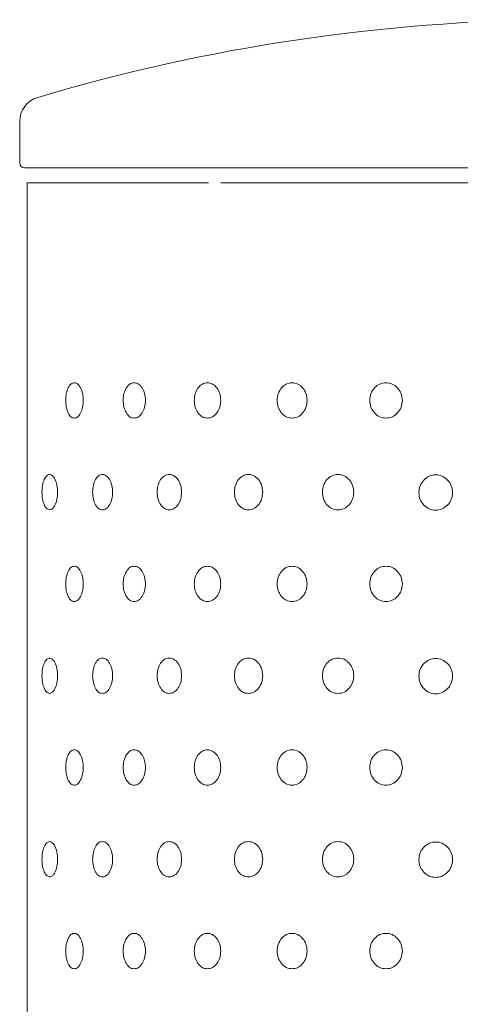
# Model space of a CAD drawing. Units: millimetres. Extents: x 53 to 9233, y 18649 to 27846.
# Drawn here: x 2625 to 2800, y 24565 to 24955 of the extents above; entities that cross this region are included whole.
import ezdxf

# ---------------------------------------------------------------- set-up
doc = ezdxf.new("R2010")
doc.units = ezdxf.units.MM
doc.layers.add('CONTORNI', color=7, linetype='Continuous')

msp = doc.modelspace()

# ---------------------------------------------------------------- linework, layer by layer
at = {"color": 7, "linetype": 'Continuous', "lineweight": 5}
for p, q in [((2625, 24914.62), (2625, 24898.28)), ((2699.73, 24896.28), (2627, 24896.28)), ((2702.56, 24896.28), (2699.73, 24896.28)), ((2703.98, 24896.28), (2702.56, 24896.28)), ((3065.97, 24896.28), (2703.98, 24896.28)), ((2627.98, 24890.39), (2627.98, 24815.39)), ((2699.78, 24890.39), (2627.98, 24890.39)), ((3065.28, 24890.39), (2704.67, 24890.39)), ((2627.98, 24815.39), (2627.98, 24248.39))]:
    msp.add_line(p, q, dxfattribs=at)
for centre, radius, start, end in [((2843.43, 24215.01), 740, 90.37217, 106.59028), ((2635, 24914.62), 10, 106.5903, 180), ((2627, 24898.28), 2, 180, 270)]:
    msp.add_arc(centre, radius, start, end, dxfattribs=at)
at = {"layer": 'CONTORNI', "lineweight": 5}
for points, knots in [([(2650.2, 24804.21), (2650.16, 24803.28), (2650.06, 24801.43), (2649.19, 24799.13), (2648.03, 24797.53), (2646.64, 24797.04), (2645.28, 24797.53), (2644.17, 24799.13), (2643.4, 24801.43), (2643.17, 24804.21), (2643.4, 24806.98), (2644.17, 24809.28), (2645.28, 24810.88), (2646.64, 24811.37), (2648.02, 24810.88), (2649.19, 24809.28), (2650.05, 24806.98), (2650.15, 24805.13), (2650.2, 24804.21)], [0, 0, 0, 0, 0.062388, 0.12497, 0.187481, 0.24998, 0.312587, 0.374987, 0.437597, 0.499992, 0.562496, 0.624995, 0.687504, 0.750004, 0.812611, 0.875012, 0.93752, 1, 1, 1, 1]), ([(2674.86, 24804.21), (2674.8, 24803.28), (2674.68, 24801.43), (2673.59, 24799.13), (2672.12, 24797.53), (2670.37, 24797.04), (2668.64, 24797.53), (2667.22, 24799.13), (2666.23, 24801.43), (2665.93, 24804.21), (2666.23, 24806.98), (2667.22, 24809.28), (2668.64, 24810.88), (2670.37, 24811.37), (2672.12, 24810.88), (2673.59, 24809.28), (2674.68, 24806.98), (2674.8, 24805.13), (2674.86, 24804.21)], [0, 0, 0, 0, 0.062388, 0.12497, 0.187481, 0.24998, 0.312587, 0.374987, 0.437597, 0.499992, 0.562496, 0.624995, 0.687504, 0.750004, 0.812611, 0.875013, 0.93752, 1, 1, 1, 1]), ([(2704.69, 24804.21), (2704.62, 24803.28), (2704.48, 24801.43), (2703.2, 24799.13), (2701.47, 24797.53), (2699.39, 24797.04), (2697.34, 24797.53), (2695.64, 24799.13), (2694.46, 24801.43), (2694.1, 24804.21), (2694.46, 24806.98), (2695.64, 24809.28), (2697.34, 24810.88), (2699.39, 24811.37), (2701.46, 24810.88), (2703.2, 24809.28), (2704.47, 24806.98), (2704.62, 24805.13), (2704.69, 24804.21)], [0, 0, 0, 0, 0.0623878, 0.1249701, 0.1874816, 0.24998, 0.3125872, 0.3749867, 0.437597, 0.4999919, 0.5624955, 0.6249946, 0.687504, 0.7500044, 0.8126112, 0.8750126, 0.93752, 1, 1, 1, 1]), ([(2738.92, 24804.21), (2738.84, 24803.28), (2738.68, 24801.43), (2737.24, 24799.13), (2735.29, 24797.53), (2732.94, 24797.04), (2730.62, 24797.53), (2728.69, 24799.13), (2727.35, 24801.43), (2726.94, 24804.21), (2727.35, 24806.98), (2728.69, 24809.28), (2730.62, 24810.88), (2732.95, 24811.37), (2735.29, 24810.88), (2737.24, 24809.28), (2738.68, 24806.98), (2738.84, 24805.13), (2738.92, 24804.21)], [0, 0, 0, 0, 0.062388, 0.12497, 0.187481, 0.24998, 0.312587, 0.374987, 0.437597, 0.499992, 0.562496, 0.624995, 0.687504, 0.750004, 0.812611, 0.875013, 0.93752, 1, 1, 1, 1]), ([(2776.67, 24804.21), (2776.58, 24803.28), (2776.41, 24801.43), (2774.85, 24799.13), (2772.73, 24797.53), (2770.17, 24797.04), (2767.64, 24797.53), (2765.53, 24799.13), (2764.05, 24801.43), (2763.61, 24804.21), (2764.05, 24806.98), (2765.53, 24809.28), (2767.64, 24810.88), (2770.17, 24811.37), (2772.72, 24810.88), (2774.85, 24809.28), (2776.4, 24806.98), (2776.58, 24805.13), (2776.67, 24804.21)], [0, 0, 0, 0, 0.062388, 0.12497, 0.187481, 0.24998, 0.312587, 0.374987, 0.437597, 0.499992, 0.562496, 0.624995, 0.687504, 0.750005, 0.812611, 0.875013, 0.93752, 1, 1, 1, 1]), ([(2636.88, 24760.85), (2636.45, 24761), (2635.65, 24761.26), (2634.64, 24762.81), (2633.98, 24765.08), (2633.77, 24767.86), (2633.98, 24770.63), (2634.56, 24772.57), (2635.17, 24773.75), (2635.88, 24774.63), (2636.48, 24774.77), (2636.88, 24774.86)], [0, 0, 0, 0, 0.132588, 0.248959, 0.374119, 0.499114, 0.624135, 0.749255, 0.814373, 0.876061, 1, 1, 1, 1]), ([(2636.88, 24774.86), (2637.19, 24774.78), (2637.87, 24774.62), (2638.47, 24773.86), (2638.8, 24773.45)], [0, 0, 0, 0, 0.460305, 1, 1, 1, 1]), ([(2638.82, 24773.38), (2638.82, 24773.38), (2638.82, 24773.4), (2638.81, 24773.42), (2638.8, 24773.44), (2638.8, 24773.45)], [0, 0, 0, 0, 0.34468, 0.6724, 1, 1, 1, 1]), ([(2638.82, 24773.38), (2639.16, 24772.57), (2639.65, 24771.39), (2639.97, 24769.37), (2640.05, 24767.83), (2639.97, 24766.3), (2639.66, 24764.27), (2639.16, 24763.12), (2638.82, 24762.34)], [0, 0, 0, 0, 0.2602424, 0.3795548, 0.4993428, 0.6248328, 0.7436418, 1, 1, 1, 1]), ([(2661.84, 24767.86), (2661.79, 24766.93), (2661.68, 24765.08), (2660.7, 24762.78), (2659.38, 24761.18), (2657.8, 24760.69), (2656.26, 24761.18), (2654.98, 24762.78), (2654.1, 24765.08), (2653.84, 24767.86), (2654.1, 24770.63), (2654.99, 24772.93), (2656.26, 24774.54), (2657.8, 24775.02), (2659.38, 24774.53), (2660.7, 24772.93), (2661.67, 24770.63), (2661.79, 24768.78), (2661.84, 24767.86)], [0, 0, 0, 0, 0.062388, 0.12497, 0.187482, 0.24998, 0.312587, 0.374987, 0.437597, 0.499992, 0.562496, 0.624995, 0.687504, 0.750005, 0.812611, 0.875013, 0.93752, 1, 1, 1, 1]), ([(2689.18, 24767.86), (2689.11, 24766.93), (2688.98, 24765.08), (2687.79, 24762.78), (2686.18, 24761.18), (2684.26, 24760.69), (2682.37, 24761.18), (2680.8, 24762.78), (2679.71, 24765.08), (2679.38, 24767.86), (2679.71, 24770.63), (2680.8, 24772.93), (2682.37, 24774.54), (2684.26, 24775.02), (2686.18, 24774.53), (2687.79, 24772.93), (2688.97, 24770.63), (2689.11, 24768.78), (2689.18, 24767.86)], [0, 0, 0, 0, 0.062388, 0.12497, 0.187481, 0.24998, 0.312587, 0.374987, 0.437597, 0.499992, 0.562496, 0.624995, 0.687504, 0.750004, 0.812611, 0.875013, 0.93752, 1, 1, 1, 1]), ([(2721.31, 24767.86), (2721.23, 24766.93), (2721.08, 24765.08), (2719.72, 24762.78), (2717.87, 24761.18), (2715.65, 24760.69), (2713.46, 24761.18), (2711.64, 24762.78), (2710.37, 24765.08), (2709.99, 24767.86), (2710.37, 24770.63), (2711.64, 24772.93), (2713.46, 24774.54), (2715.65, 24775.02), (2717.87, 24774.53), (2719.72, 24772.93), (2721.08, 24770.63), (2721.23, 24768.78), (2721.31, 24767.86)], [0, 0, 0, 0, 0.062388, 0.12497, 0.187481, 0.24998, 0.312587, 0.374987, 0.437597, 0.499992, 0.562496, 0.624995, 0.687504, 0.750004, 0.812611, 0.875013, 0.93752, 1, 1, 1, 1]), ([(2757.42, 24767.86), (2757.33, 24766.93), (2757.16, 24765.08), (2755.66, 24762.78), (2753.62, 24761.18), (2751.16, 24760.69), (2748.72, 24761.18), (2746.7, 24762.78), (2745.28, 24765.08), (2744.85, 24767.86), (2745.28, 24770.63), (2746.7, 24772.93), (2748.72, 24774.54), (2751.16, 24775.02), (2753.61, 24774.53), (2755.66, 24772.93), (2757.16, 24770.63), (2757.33, 24768.78), (2757.42, 24767.86)], [0, 0, 0, 0, 0.062388, 0.12497, 0.187481, 0.24998, 0.312587, 0.374987, 0.437597, 0.499992, 0.562496, 0.624995, 0.687504, 0.750004, 0.812611, 0.875013, 0.93752, 1, 1, 1, 1]), ([(2796.57, 24767.69), (2796.48, 24766.77), (2796.3, 24764.92), (2794.69, 24762.62), (2792.5, 24761.01), (2789.87, 24760.53), (2787.25, 24761.01), (2785.07, 24762.62), (2783.55, 24764.92), (2783.09, 24767.69), (2783.55, 24770.46), (2785.07, 24772.77), (2787.25, 24774.37), (2789.87, 24774.86), (2792.5, 24774.37), (2794.69, 24772.77), (2796.29, 24770.46), (2796.47, 24768.62), (2796.57, 24767.69)], [0, 0, 0, 0, 0.062388, 0.124971, 0.187482, 0.249981, 0.312588, 0.374987, 0.437598, 0.499993, 0.562496, 0.624995, 0.687504, 0.750005, 0.812611, 0.875013, 0.937521, 1, 1, 1, 1]), ([(2638.8, 24762.27), (2638.52, 24761.91), (2637.92, 24761.14), (2637.25, 24760.95), (2636.88, 24760.85)], [0, 0, 0, 0, 0.459906, 1, 1, 1, 1]), ([(2638.8, 24762.27), (2638.8, 24762.27), (2638.81, 24762.29), (2638.82, 24762.31), (2638.82, 24762.33), (2638.82, 24762.34)], [0, 0, 0, 0, 0.34413, 0.671997, 1, 1, 1, 1]), ([(2650.2, 24731.51), (2650.16, 24730.58), (2650.06, 24728.74), (2649.19, 24726.44), (2648.03, 24724.83), (2646.64, 24724.34), (2645.28, 24724.83), (2644.17, 24726.43), (2643.4, 24728.73), (2643.17, 24731.51), (2643.4, 24734.28), (2644.17, 24736.58), (2645.28, 24738.19), (2646.64, 24738.67), (2648.02, 24738.19), (2649.19, 24736.58), (2650.05, 24734.28), (2650.15, 24732.43), (2650.2, 24731.51)], [0, 0, 0, 0, 0.062388, 0.12497, 0.187481, 0.24998, 0.312587, 0.374987, 0.437597, 0.499992, 0.562496, 0.624995, 0.687504, 0.750004, 0.812611, 0.875012, 0.93752, 1, 1, 1, 1]), ([(2674.86, 24731.51), (2674.8, 24730.58), (2674.68, 24728.74), (2673.59, 24726.44), (2672.12, 24724.83), (2670.37, 24724.34), (2668.64, 24724.83), (2667.22, 24726.43), (2666.23, 24728.73), (2665.93, 24731.51), (2666.23, 24734.28), (2667.22, 24736.58), (2668.64, 24738.19), (2670.37, 24738.67), (2672.12, 24738.19), (2673.59, 24736.58), (2674.68, 24734.28), (2674.8, 24732.43), (2674.86, 24731.51)], [0, 0, 0, 0, 0.062388, 0.12497, 0.187481, 0.24998, 0.312587, 0.374987, 0.437597, 0.499992, 0.562496, 0.624995, 0.687504, 0.750004, 0.812611, 0.875013, 0.93752, 1, 1, 1, 1]), ([(2704.69, 24731.51), (2704.62, 24730.58), (2704.48, 24728.74), (2703.2, 24726.44), (2701.47, 24724.83), (2699.39, 24724.34), (2697.34, 24724.83), (2695.64, 24726.43), (2694.46, 24728.73), (2694.1, 24731.51), (2694.46, 24734.28), (2695.64, 24736.58), (2697.34, 24738.19), (2699.39, 24738.67), (2701.46, 24738.19), (2703.2, 24736.58), (2704.47, 24734.28), (2704.62, 24732.43), (2704.69, 24731.51)], [0, 0, 0, 0, 0.0623878, 0.1249701, 0.1874816, 0.24998, 0.3125872, 0.3749867, 0.437597, 0.4999919, 0.5624955, 0.6249946, 0.687504, 0.7500044, 0.8126112, 0.8750126, 0.93752, 1, 1, 1, 1]), ([(2738.92, 24731.51), (2738.84, 24730.58), (2738.68, 24728.74), (2737.24, 24726.44), (2735.29, 24724.83), (2732.94, 24724.34), (2730.62, 24724.83), (2728.69, 24726.43), (2727.35, 24728.73), (2726.94, 24731.51), (2727.35, 24734.28), (2728.69, 24736.58), (2730.62, 24738.19), (2732.95, 24738.67), (2735.29, 24738.19), (2737.24, 24736.58), (2738.68, 24734.28), (2738.84, 24732.43), (2738.92, 24731.51)], [0, 0, 0, 0, 0.062388, 0.12497, 0.187481, 0.24998, 0.312587, 0.374987, 0.437597, 0.499992, 0.562496, 0.624995, 0.687504, 0.750004, 0.812611, 0.875013, 0.93752, 1, 1, 1, 1]), ([(2776.67, 24731.51), (2776.58, 24730.58), (2776.41, 24728.74), (2774.85, 24726.44), (2772.73, 24724.83), (2770.17, 24724.34), (2767.64, 24724.83), (2765.53, 24726.43), (2764.05, 24728.73), (2763.61, 24731.51), (2764.05, 24734.28), (2765.53, 24736.58), (2767.64, 24738.19), (2770.17, 24738.67), (2772.72, 24738.19), (2774.85, 24736.58), (2776.4, 24734.28), (2776.58, 24732.43), (2776.67, 24731.51)], [0, 0, 0, 0, 0.062388, 0.12497, 0.187481, 0.24998, 0.312587, 0.374987, 0.437597, 0.499992, 0.562496, 0.624995, 0.687504, 0.750005, 0.812611, 0.875013, 0.93752, 1, 1, 1, 1]), ([(2636.88, 24688.16), (2636.45, 24688.3), (2635.65, 24688.56), (2634.64, 24690.12), (2633.98, 24692.38), (2633.77, 24695.16), (2633.98, 24697.94), (2634.56, 24699.88), (2635.17, 24701.05), (2635.88, 24701.93), (2636.48, 24702.07), (2636.88, 24702.16)], [0, 0, 0, 0, 0.132588, 0.248959, 0.374119, 0.499114, 0.624135, 0.749255, 0.814373, 0.876061, 1, 1, 1, 1]), ([(2636.88, 24702.16), (2637.19, 24702.08), (2637.87, 24701.92), (2638.47, 24701.16), (2638.8, 24700.75)], [0, 0, 0, 0, 0.460305, 1, 1, 1, 1]), ([(2661.84, 24695.16), (2661.79, 24694.24), (2661.68, 24692.39), (2660.7, 24690.09), (2659.38, 24688.48), (2657.8, 24687.99), (2656.26, 24688.48), (2654.98, 24690.09), (2654.1, 24692.39), (2653.84, 24695.16), (2654.1, 24697.93), (2654.99, 24700.23), (2656.26, 24701.84), (2657.8, 24702.32), (2659.38, 24701.84), (2660.7, 24700.23), (2661.67, 24697.93), (2661.79, 24696.08), (2661.84, 24695.16)], [0, 0, 0, 0, 0.062388, 0.12497, 0.187482, 0.24998, 0.312587, 0.374987, 0.437597, 0.499992, 0.562496, 0.624995, 0.687504, 0.750005, 0.812611, 0.875013, 0.93752, 1, 1, 1, 1]), ([(2689.18, 24695.16), (2689.11, 24694.24), (2688.98, 24692.39), (2687.79, 24690.09), (2686.18, 24688.48), (2684.26, 24687.99), (2682.37, 24688.48), (2680.8, 24690.09), (2679.71, 24692.39), (2679.38, 24695.16), (2679.71, 24697.93), (2680.8, 24700.23), (2682.37, 24701.84), (2684.26, 24702.32), (2686.18, 24701.84), (2687.79, 24700.23), (2688.97, 24697.93), (2689.11, 24696.08), (2689.18, 24695.16)], [0, 0, 0, 0, 0.062388, 0.12497, 0.187481, 0.24998, 0.312587, 0.374987, 0.437597, 0.499992, 0.562496, 0.624995, 0.687504, 0.750004, 0.812611, 0.875013, 0.93752, 1, 1, 1, 1]), ([(2721.31, 24695.16), (2721.23, 24694.24), (2721.08, 24692.39), (2719.72, 24690.09), (2717.87, 24688.48), (2715.65, 24687.99), (2713.46, 24688.48), (2711.64, 24690.09), (2710.37, 24692.39), (2709.99, 24695.16), (2710.37, 24697.93), (2711.64, 24700.23), (2713.46, 24701.84), (2715.65, 24702.32), (2717.87, 24701.84), (2719.72, 24700.23), (2721.08, 24697.93), (2721.23, 24696.08), (2721.31, 24695.16)], [0, 0, 0, 0, 0.062388, 0.12497, 0.187481, 0.24998, 0.312587, 0.374987, 0.437597, 0.499992, 0.562496, 0.624995, 0.687504, 0.750004, 0.812611, 0.875013, 0.93752, 1, 1, 1, 1]), ([(2757.42, 24695.16), (2757.33, 24694.24), (2757.16, 24692.39), (2755.66, 24690.09), (2753.62, 24688.48), (2751.16, 24687.99), (2748.72, 24688.48), (2746.7, 24690.09), (2745.28, 24692.39), (2744.85, 24695.16), (2745.28, 24697.93), (2746.7, 24700.23), (2748.72, 24701.84), (2751.16, 24702.32), (2753.61, 24701.84), (2755.66, 24700.23), (2757.16, 24697.93), (2757.33, 24696.08), (2757.42, 24695.16)], [0, 0, 0, 0, 0.062388, 0.12497, 0.187481, 0.24998, 0.312587, 0.374987, 0.437597, 0.499992, 0.562496, 0.624995, 0.687504, 0.750004, 0.812611, 0.875013, 0.93752, 1, 1, 1, 1]), ([(2796.57, 24694.99), (2796.48, 24694.07), (2796.3, 24692.22), (2794.69, 24689.92), (2792.5, 24688.32), (2789.87, 24687.83), (2787.25, 24688.32), (2785.07, 24689.92), (2783.55, 24692.22), (2783.09, 24694.99), (2783.55, 24697.77), (2785.07, 24700.07), (2787.25, 24701.67), (2789.87, 24702.16), (2792.5, 24701.67), (2794.69, 24700.07), (2796.29, 24697.77), (2796.47, 24695.92), (2796.57, 24694.99)], [0, 0, 0, 0, 0.062388, 0.124971, 0.187482, 0.249981, 0.312588, 0.374987, 0.437598, 0.499993, 0.562496, 0.624995, 0.687504, 0.750005, 0.812611, 0.875013, 0.937521, 1, 1, 1, 1]), ([(2638.82, 24700.68), (2638.82, 24700.69), (2638.82, 24700.7), (2638.81, 24700.73), (2638.8, 24700.74), (2638.8, 24700.75)], [0, 0, 0, 0, 0.34468, 0.6724, 1, 1, 1, 1]), ([(2638.82, 24700.68), (2639.16, 24699.87), (2639.65, 24698.69), (2639.97, 24696.68), (2640.05, 24695.14), (2639.97, 24693.6), (2639.66, 24691.57), (2639.16, 24690.42), (2638.82, 24689.64)], [0, 0, 0, 0, 0.2602424, 0.3795548, 0.4993428, 0.6248328, 0.7436418, 1, 1, 1, 1]), ([(2638.8, 24689.57), (2638.52, 24689.21), (2637.92, 24688.44), (2637.25, 24688.26), (2636.88, 24688.16)], [0, 0, 0, 0, 0.459906, 1, 1, 1, 1]), ([(2638.8, 24689.57), (2638.8, 24689.58), (2638.81, 24689.59), (2638.82, 24689.62), (2638.82, 24689.63), (2638.82, 24689.64)], [0, 0, 0, 0, 0.34413, 0.671997, 1, 1, 1, 1]), ([(2650.2, 24658.81), (2650.16, 24657.89), (2650.06, 24656.04), (2649.19, 24653.74), (2648.03, 24652.13), (2646.64, 24651.65), (2645.28, 24652.13), (2644.17, 24653.74), (2643.4, 24656.04), (2643.17, 24658.81), (2643.4, 24661.58), (2644.17, 24663.88), (2645.28, 24665.49), (2646.64, 24665.97), (2648.02, 24665.49), (2649.19, 24663.88), (2650.05, 24661.58), (2650.15, 24659.73), (2650.2, 24658.81)], [0, 0, 0, 0, 0.062388, 0.12497, 0.187481, 0.24998, 0.312587, 0.374987, 0.437597, 0.499992, 0.562496, 0.624995, 0.687504, 0.750004, 0.812611, 0.875012, 0.93752, 1, 1, 1, 1]), ([(2674.86, 24658.81), (2674.8, 24657.89), (2674.68, 24656.04), (2673.59, 24653.74), (2672.12, 24652.13), (2670.37, 24651.65), (2668.64, 24652.13), (2667.22, 24653.74), (2666.23, 24656.04), (2665.93, 24658.81), (2666.23, 24661.58), (2667.22, 24663.88), (2668.64, 24665.49), (2670.37, 24665.97), (2672.12, 24665.49), (2673.59, 24663.88), (2674.68, 24661.58), (2674.8, 24659.73), (2674.86, 24658.81)], [0, 0, 0, 0, 0.062388, 0.12497, 0.187481, 0.24998, 0.312587, 0.374987, 0.437597, 0.499992, 0.562496, 0.624995, 0.687504, 0.750004, 0.812611, 0.875013, 0.93752, 1, 1, 1, 1]), ([(2704.69, 24658.81), (2704.62, 24657.89), (2704.48, 24656.04), (2703.2, 24653.74), (2701.47, 24652.13), (2699.39, 24651.65), (2697.34, 24652.13), (2695.64, 24653.74), (2694.46, 24656.04), (2694.1, 24658.81), (2694.46, 24661.58), (2695.64, 24663.88), (2697.34, 24665.49), (2699.39, 24665.97), (2701.46, 24665.49), (2703.2, 24663.88), (2704.47, 24661.58), (2704.62, 24659.73), (2704.69, 24658.81)], [0, 0, 0, 0, 0.0623878, 0.1249701, 0.1874816, 0.24998, 0.3125872, 0.3749867, 0.437597, 0.4999919, 0.5624955, 0.6249946, 0.687504, 0.7500044, 0.8126112, 0.8750126, 0.93752, 1, 1, 1, 1]), ([(2738.92, 24658.81), (2738.84, 24657.89), (2738.68, 24656.04), (2737.24, 24653.74), (2735.29, 24652.13), (2732.94, 24651.65), (2730.62, 24652.13), (2728.69, 24653.74), (2727.35, 24656.04), (2726.94, 24658.81), (2727.35, 24661.58), (2728.69, 24663.88), (2730.62, 24665.49), (2732.95, 24665.97), (2735.29, 24665.49), (2737.24, 24663.88), (2738.68, 24661.58), (2738.84, 24659.73), (2738.92, 24658.81)], [0, 0, 0, 0, 0.062388, 0.12497, 0.187481, 0.24998, 0.312587, 0.374987, 0.437597, 0.499992, 0.562496, 0.624995, 0.687504, 0.750004, 0.812611, 0.875013, 0.93752, 1, 1, 1, 1]), ([(2776.67, 24658.81), (2776.58, 24657.89), (2776.41, 24656.04), (2774.85, 24653.74), (2772.73, 24652.13), (2770.17, 24651.65), (2767.64, 24652.13), (2765.53, 24653.74), (2764.05, 24656.04), (2763.61, 24658.81), (2764.05, 24661.58), (2765.53, 24663.88), (2767.64, 24665.49), (2770.17, 24665.97), (2772.72, 24665.49), (2774.85, 24663.88), (2776.4, 24661.58), (2776.58, 24659.73), (2776.67, 24658.81)], [0, 0, 0, 0, 0.062388, 0.12497, 0.187481, 0.24998, 0.312587, 0.374987, 0.437597, 0.499992, 0.562496, 0.624995, 0.687504, 0.750005, 0.812611, 0.875013, 0.93752, 1, 1, 1, 1]), ([(2636.88, 24615.46), (2636.45, 24615.6), (2635.65, 24615.87), (2634.64, 24617.42), (2633.98, 24619.69), (2633.77, 24622.46), (2633.98, 24625.24), (2634.56, 24627.18), (2635.17, 24628.35), (2635.88, 24629.23), (2636.48, 24629.37), (2636.88, 24629.46)], [0, 0, 0, 0, 0.132588, 0.248959, 0.374119, 0.499114, 0.624135, 0.749255, 0.814373, 0.876061, 1, 1, 1, 1]), ([(2636.88, 24629.46), (2637.19, 24629.39), (2637.87, 24629.22), (2638.47, 24628.46), (2638.8, 24628.05)], [0, 0, 0, 0, 0.460305, 1, 1, 1, 1]), ([(2638.82, 24627.98), (2638.82, 24627.99), (2638.82, 24628), (2638.81, 24628.03), (2638.8, 24628.04), (2638.8, 24628.05)], [0, 0, 0, 0, 0.34468, 0.6724, 1, 1, 1, 1]), ([(2638.82, 24627.98), (2639.16, 24627.17), (2639.65, 24625.99), (2639.97, 24623.98), (2640.05, 24622.44), (2639.97, 24620.9), (2639.66, 24618.87), (2639.16, 24617.72), (2638.82, 24616.94)], [0, 0, 0, 0, 0.2602424, 0.3795548, 0.4993428, 0.6248328, 0.7436418, 1, 1, 1, 1]), ([(2661.84, 24622.46), (2661.79, 24621.54), (2661.68, 24619.69), (2660.7, 24617.39), (2659.38, 24615.78), (2657.8, 24615.3), (2656.26, 24615.78), (2654.98, 24617.39), (2654.1, 24619.69), (2653.84, 24622.46), (2654.1, 24625.23), (2654.99, 24627.53), (2656.26, 24629.14), (2657.8, 24629.62), (2659.38, 24629.14), (2660.7, 24627.53), (2661.67, 24625.23), (2661.79, 24623.38), (2661.84, 24622.46)], [0, 0, 0, 0, 0.062388, 0.12497, 0.187482, 0.24998, 0.312587, 0.374987, 0.437597, 0.499992, 0.562496, 0.624995, 0.687504, 0.750005, 0.812611, 0.875013, 0.93752, 1, 1, 1, 1]), ([(2689.18, 24622.46), (2689.11, 24621.54), (2688.98, 24619.69), (2687.79, 24617.39), (2686.18, 24615.78), (2684.26, 24615.3), (2682.37, 24615.78), (2680.8, 24617.39), (2679.71, 24619.69), (2679.38, 24622.46), (2679.71, 24625.23), (2680.8, 24627.53), (2682.37, 24629.14), (2684.26, 24629.62), (2686.18, 24629.14), (2687.79, 24627.53), (2688.97, 24625.23), (2689.11, 24623.38), (2689.18, 24622.46)], [0, 0, 0, 0, 0.062388, 0.12497, 0.187481, 0.24998, 0.312587, 0.374987, 0.437597, 0.499992, 0.562496, 0.624995, 0.687504, 0.750004, 0.812611, 0.875013, 0.93752, 1, 1, 1, 1]), ([(2721.31, 24622.46), (2721.23, 24621.54), (2721.08, 24619.69), (2719.72, 24617.39), (2717.87, 24615.78), (2715.65, 24615.3), (2713.46, 24615.78), (2711.64, 24617.39), (2710.37, 24619.69), (2709.99, 24622.46), (2710.37, 24625.23), (2711.64, 24627.53), (2713.46, 24629.14), (2715.65, 24629.62), (2717.87, 24629.14), (2719.72, 24627.53), (2721.08, 24625.23), (2721.23, 24623.38), (2721.31, 24622.46)], [0, 0, 0, 0, 0.062388, 0.12497, 0.187481, 0.24998, 0.312587, 0.374987, 0.437597, 0.499992, 0.562496, 0.624995, 0.687504, 0.750004, 0.812611, 0.875013, 0.93752, 1, 1, 1, 1]), ([(2757.42, 24622.46), (2757.33, 24621.54), (2757.16, 24619.69), (2755.66, 24617.39), (2753.62, 24615.78), (2751.16, 24615.3), (2748.72, 24615.78), (2746.7, 24617.39), (2745.28, 24619.69), (2744.85, 24622.46), (2745.28, 24625.23), (2746.7, 24627.53), (2748.72, 24629.14), (2751.16, 24629.62), (2753.61, 24629.14), (2755.66, 24627.53), (2757.16, 24625.23), (2757.33, 24623.38), (2757.42, 24622.46)], [0, 0, 0, 0, 0.062388, 0.12497, 0.187481, 0.24998, 0.312587, 0.374987, 0.437597, 0.499992, 0.562496, 0.624995, 0.687504, 0.750004, 0.812611, 0.875013, 0.93752, 1, 1, 1, 1]), ([(2796.57, 24622.3), (2796.48, 24621.37), (2796.3, 24619.52), (2794.69, 24617.22), (2792.5, 24615.62), (2789.87, 24615.13), (2787.25, 24615.62), (2785.07, 24617.22), (2783.55, 24619.52), (2783.09, 24622.3), (2783.55, 24625.07), (2785.07, 24627.37), (2787.25, 24628.97), (2789.87, 24629.46), (2792.5, 24628.97), (2794.69, 24627.37), (2796.29, 24625.07), (2796.47, 24623.22), (2796.57, 24622.3)], [0, 0, 0, 0, 0.062388, 0.124971, 0.187482, 0.249981, 0.312588, 0.374987, 0.437598, 0.499993, 0.562496, 0.624995, 0.687504, 0.750005, 0.812611, 0.875013, 0.937521, 1, 1, 1, 1]), ([(2638.8, 24616.87), (2638.52, 24616.51), (2637.92, 24615.74), (2637.25, 24615.56), (2636.88, 24615.46)], [0, 0, 0, 0, 0.459906, 1, 1, 1, 1]), ([(2638.8, 24616.87), (2638.8, 24616.88), (2638.81, 24616.89), (2638.82, 24616.92), (2638.82, 24616.93), (2638.82, 24616.94)], [0, 0, 0, 0, 0.34413, 0.671997, 1, 1, 1, 1]), ([(2650.2, 24586.11), (2650.16, 24585.19), (2650.06, 24583.34), (2649.19, 24581.04), (2648.03, 24579.43), (2646.64, 24578.95), (2645.28, 24579.43), (2644.17, 24581.04), (2643.4, 24583.34), (2643.17, 24586.11), (2643.4, 24588.88), (2644.17, 24591.19), (2645.28, 24592.79), (2646.64, 24593.28), (2648.02, 24592.79), (2649.19, 24591.19), (2650.05, 24588.88), (2650.15, 24587.04), (2650.2, 24586.11)], [0, 0, 0, 0, 0.062388, 0.12497, 0.187481, 0.24998, 0.312587, 0.374987, 0.437597, 0.499992, 0.562496, 0.624995, 0.687504, 0.750004, 0.812611, 0.875012, 0.93752, 1, 1, 1, 1]), ([(2674.86, 24586.11), (2674.8, 24585.19), (2674.68, 24583.34), (2673.59, 24581.04), (2672.12, 24579.43), (2670.37, 24578.95), (2668.64, 24579.43), (2667.22, 24581.04), (2666.23, 24583.34), (2665.93, 24586.11), (2666.23, 24588.88), (2667.22, 24591.19), (2668.64, 24592.79), (2670.37, 24593.28), (2672.12, 24592.79), (2673.59, 24591.19), (2674.68, 24588.88), (2674.8, 24587.04), (2674.86, 24586.11)], [0, 0, 0, 0, 0.062388, 0.12497, 0.187481, 0.24998, 0.312587, 0.374987, 0.437597, 0.499992, 0.562496, 0.624995, 0.687504, 0.750004, 0.812611, 0.875013, 0.93752, 1, 1, 1, 1]), ([(2704.69, 24586.11), (2704.62, 24585.19), (2704.48, 24583.34), (2703.2, 24581.04), (2701.47, 24579.43), (2699.39, 24578.95), (2697.34, 24579.43), (2695.64, 24581.04), (2694.46, 24583.34), (2694.1, 24586.11), (2694.46, 24588.88), (2695.64, 24591.19), (2697.34, 24592.79), (2699.39, 24593.28), (2701.46, 24592.79), (2703.2, 24591.19), (2704.47, 24588.88), (2704.62, 24587.04), (2704.69, 24586.11)], [0, 0, 0, 0, 0.0623878, 0.1249701, 0.1874816, 0.24998, 0.3125872, 0.3749867, 0.437597, 0.4999919, 0.5624955, 0.6249946, 0.687504, 0.7500044, 0.8126112, 0.8750126, 0.93752, 1, 1, 1, 1]), ([(2738.92, 24586.11), (2738.84, 24585.19), (2738.68, 24583.34), (2737.24, 24581.04), (2735.29, 24579.43), (2732.94, 24578.95), (2730.62, 24579.43), (2728.69, 24581.04), (2727.35, 24583.34), (2726.94, 24586.11), (2727.35, 24588.88), (2728.69, 24591.19), (2730.62, 24592.79), (2732.95, 24593.28), (2735.29, 24592.79), (2737.24, 24591.19), (2738.68, 24588.88), (2738.84, 24587.04), (2738.92, 24586.11)], [0, 0, 0, 0, 0.062388, 0.12497, 0.187481, 0.24998, 0.312587, 0.374987, 0.437597, 0.499992, 0.562496, 0.624995, 0.687504, 0.750004, 0.812611, 0.875013, 0.93752, 1, 1, 1, 1]), ([(2776.67, 24586.11), (2776.58, 24585.19), (2776.41, 24583.34), (2774.85, 24581.04), (2772.73, 24579.43), (2770.17, 24578.95), (2767.64, 24579.43), (2765.53, 24581.04), (2764.05, 24583.34), (2763.61, 24586.11), (2764.05, 24588.88), (2765.53, 24591.19), (2767.64, 24592.79), (2770.17, 24593.28), (2772.72, 24592.79), (2774.85, 24591.19), (2776.4, 24588.88), (2776.58, 24587.04), (2776.67, 24586.11)], [0, 0, 0, 0, 0.062388, 0.12497, 0.187481, 0.24998, 0.312587, 0.374987, 0.437597, 0.499992, 0.562496, 0.624995, 0.687504, 0.750005, 0.812611, 0.875013, 0.93752, 1, 1, 1, 1])]:
    msp.add_open_spline(points, degree=3, knots=knots, dxfattribs=at)

doc.saveas('drawing.dxf')
